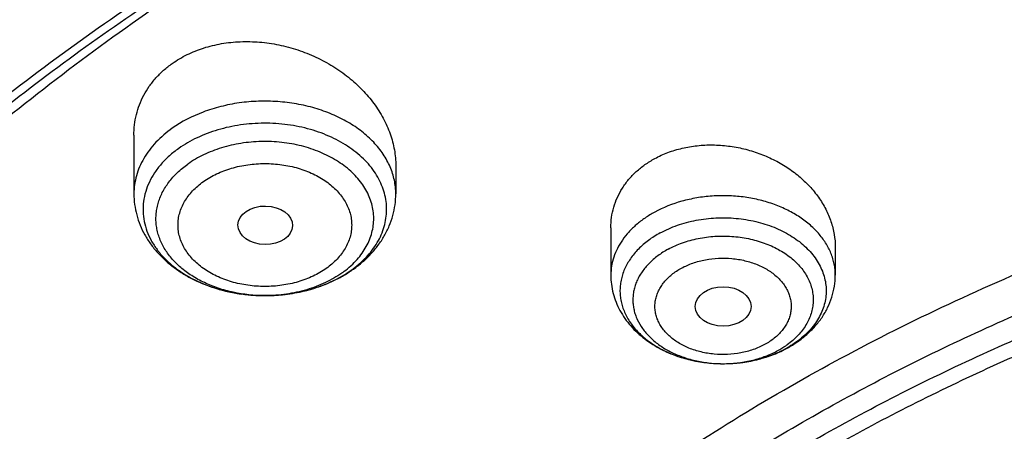
# Model space of a CAD drawing. Units: inches. Extents: x 7.1 to 14.8, y 0.7 to 17.8.
# Drawn here: x 9.6 to 10.3, y 13.4 to 13.7 of the extents above; entities that cross this region are included whole.
import ezdxf

# ---------------------------------------------------------------- set-up
doc = ezdxf.new("R2010")
doc.units = ezdxf.units.IN
doc.header["$LTSCALE"] = 1.21
doc.header["$MEASUREMENT"] = 0
doc.layers.get('0').update_dxf_attribs({"linetype": 'CONTINUOUS'})

msp = doc.modelspace()

# ---------------------------------------------------------------- linework, layer by layer
at = {"color": 7, "linetype": 'Continuous'}
for p, q in [((9.71362, 13.59678), (9.71362, 13.55986)), ((9.87898, 13.57755), (9.87898, 13.55986)), ((10.0148, 13.53842), (10.0148, 13.50855)), ((10.15653, 13.52619), (10.15653, 13.50855))]:
    msp.add_line(p, q, dxfattribs=at)
at = {"color": 9, "linetype": 'Continuous'}
for centre, radius, start, end in [((9.81337, 13.55533), 0.0553, 312.2283, 312.6594), ((9.81039, 13.56855), 0.0698, 305.26456, 306.6367), ((9.79229, 13.58736), 0.0912, 248.55679, 250.47239), ((9.79337, 13.5904), 0.09442, 250.47111, 253.34434), ((9.79448, 13.59405), 0.09824, 253.33463, 256.5037), ((9.79802, 13.59444), 0.09864, 283.98009, 286.55932), ((9.79897, 13.59118), 0.09524, 286.56657, 289.20804), ((9.79528, 13.5973), 0.10158, 256.49205, 258.92972), ((9.79579, 13.59988), 0.10422, 258.92537, 262.14335), ((9.79612, 13.60215), 0.1065, 262.13483, 264.47106), ((9.79626, 13.6035), 0.10787, 264.46872, 267.94077), ((9.7963, 13.6044), 0.10877, 267.93591, 270.12425), ((9.7963, 13.59274), 0.09711, 269.99999, 270.13943), ((9.7963, 13.60425), 0.10862, 270.12368, 272.37754), ((9.79632, 13.6038), 0.10817, 272.37721, 275.28395), ((9.79647, 13.6022), 0.10656, 275.28547, 278.43346), ((9.79675, 13.60025), 0.10459, 278.43861, 280.7885), ((9.79725, 13.59759), 0.10189, 280.79049, 283.97088), ((10.09383, 13.51), 0.0557, 298.40694, 304.40169), ((10.09567, 13.50728), 0.05242, 304.42654, 305.56978), ((10.09335, 13.52108), 0.067, 298.4821, 299.31762), ((10.08566, 13.53308), 0.08041, 268.84705, 269.2993), ((10.08566, 13.53321), 0.08053, 269.29945, 270.69975)]:
    msp.add_arc(centre, radius, start, end, dxfattribs=at)
at = {"color": 7, "linetype": 'Continuous'}
for centre, radius, start, end in [((9.80705, 13.57616), 0.07822, 304.04428, 305.26152), ((9.80371, 13.58154), 0.08456, 298.36224, 299.95301), ((9.80517, 13.57901), 0.08163, 299.94757, 304.01502), ((10.09164, 13.52432), 0.07066, 294.41566, 298.44481), ((10.09133, 13.52683), 0.07315, 297.72595, 298.48276), ((10.09016, 13.52757), 0.07423, 292.20583, 294.41814)]:
    msp.add_arc(centre, radius, start, end, dxfattribs=at)
for centre, major_axis, ratio in [((9.79657, 13.53998), (0.01724, -0.00024), 0.707), ((10.08573, 13.48882), (0.01761, -0.00002), 0.707221)]:
    msp.add_ellipse(centre, major_axis=major_axis, ratio=ratio, dxfattribs=at)
for points, knots in [([(12.00293, 14.21454), (11.92241, 14.24742), (11.79815, 14.29067), (11.6281, 14.33625), (11.49697, 14.36473), (11.36359, 14.38718), (11.2285, 14.4035), (11.09223, 14.41364), (10.95534, 14.41757), (10.81838, 14.41525), (10.6819, 14.40671), (10.54645, 14.39197), (10.41258, 14.3711), (10.28082, 14.34416), (10.1517, 14.31127), (10.02575, 14.27256), (9.90347, 14.22815), (9.78534, 14.17823), (9.67185, 14.12298), (9.56344, 14.0626), (9.46056, 13.99732), (9.36362, 13.92736), (9.27302, 13.853), (9.18914, 13.77449), (9.11233, 13.69213), (9.04294, 13.60622), (8.99131, 13.5316), (8.9541, 13.47049), (8.92836, 13.42419), (8.90469, 13.37726), (8.88311, 13.32977), (8.86367, 13.28175), (8.84639, 13.23325), (8.83128, 13.18434), (8.81837, 13.13507), (8.80768, 13.08548), (8.79923, 13.03564), (8.79302, 12.98561), (8.79039, 12.95215), (8.78945, 12.93541)], [0, 0, 0, 0, 0.066067, 0.099719, 0.133702, 0.167958, 0.202424, 0.237033, 0.271719, 0.306414, 0.34105, 0.375559, 0.409875, 0.443935, 0.477677, 0.511045, 0.543988, 0.576458, 0.608415, 0.639827, 0.670668, 0.700921, 0.730578, 0.759644, 0.788129, 0.816057, 0.843461, 0.856983, 0.870391, 0.883693, 0.896895, 0.910006, 0.923035, 0.93599, 0.948881, 0.961717, 0.974509, 0.987266, 1, 1, 1, 1]), ([(12.01266, 14.19167), (11.97251, 14.20806), (11.89075, 14.23897), (11.76514, 14.27937), (11.63613, 14.31399), (11.50426, 14.34269), (11.37005, 14.36535), (11.23407, 14.38188), (11.09686, 14.39222), (10.95901, 14.39631), (10.82107, 14.39415), (10.6836, 14.38574), (10.54718, 14.37112), (10.41237, 14.35034), (10.27971, 14.32349), (10.14976, 14.29069), (10.02304, 14.25206), (9.90009, 14.20777), (9.78139, 14.15798), (9.66744, 14.10292), (9.55872, 14.0428), (9.45565, 13.97786), (9.35868, 13.90838), (9.2682, 13.83463), (9.19811, 13.7695), (9.14572, 13.71554), (9.09636, 13.66104), (9.03927, 13.59086), (8.98811, 13.51742), (8.95131, 13.45738), (8.92589, 13.41199), (8.90255, 13.36603), (8.88131, 13.31957), (8.86218, 13.27265), (8.8452, 13.22532), (8.83038, 13.17763), (8.81772, 13.12962), (8.80726, 13.08135), (8.79899, 13.03286), (8.79293, 12.98421), (8.79036, 12.95168), (8.78945, 12.93541)], [0, 0, 0, 0, 0.032991, 0.066451, 0.100326, 0.134556, 0.169076, 0.20382, 0.238718, 0.273699, 0.308692, 0.343623, 0.378422, 0.413019, 0.447346, 0.481337, 0.514932, 0.548073, 0.580709, 0.612795, 0.644291, 0.675167, 0.705401, 0.73498, 0.763902, 0.778121, 0.79218, 0.819824, 0.846873, 0.86019, 0.873376, 0.886438, 0.899385, 0.912225, 0.924968, 0.937624, 0.950205, 0.962721, 0.975184, 0.987606, 1, 1, 1, 1]), ([(9.31769, 13.46239), (9.33849, 13.48752), (9.38247, 13.53682), (9.45426, 13.60676), (9.53232, 13.67324), (9.61631, 13.73598), (9.70588, 13.79472), (9.80064, 13.84921), (9.90021, 13.89923), (10.00415, 13.94456), (10.11204, 13.98502), (10.2234, 14.02043), (10.33779, 14.05065), (10.4547, 14.07555), (10.57365, 14.09503), (10.69414, 14.109), (10.81566, 14.11741), (10.93769, 14.12021), (11.05973, 14.11741), (11.18124, 14.109), (11.30173, 14.09503), (11.42069, 14.07555), (11.5376, 14.05065), (11.65198, 14.02043), (11.76335, 13.98502), (11.87123, 13.94456), (11.97518, 13.89923), (12.07474, 13.84921), (12.16951, 13.79472), (12.25908, 13.73598), (12.34307, 13.67324), (12.42112, 13.60676), (12.49291, 13.53682), (12.53689, 13.48752), (12.55769, 13.46239)], [0, 0, 0, 0, 0.02715, 0.054931, 0.083355, 0.112424, 0.142128, 0.172448, 0.203355, 0.234815, 0.266782, 0.299208, 0.332037, 0.365208, 0.398658, 0.43232, 0.466124, 0.5, 0.533876, 0.56768, 0.601342, 0.634792, 0.667964, 0.700792, 0.733218, 0.765185, 0.796645, 0.827553, 0.857873, 0.887577, 0.916645, 0.94507, 0.97285, 1, 1, 1, 1]), ([(12.7999, 12.79501), (12.7999, 12.81656), (12.7984, 12.85973), (12.79165, 12.92429), (12.78044, 12.98853), (12.76477, 13.0523), (12.74469, 13.11544), (12.72026, 13.1778), (12.69153, 13.23923), (12.65857, 13.29958), (12.62147, 13.3587), (12.58031, 13.41646), (12.5352, 13.47272), (12.48624, 13.52734), (12.43356, 13.58018), (12.35788, 13.64869), (12.27581, 13.71251), (12.18824, 13.77141), (12.119, 13.81362), (12.04693, 13.85336), (11.97218, 13.89056), (11.89495, 13.92511), (11.81542, 13.95695), (11.73377, 13.98599), (11.62188, 14.02104), (11.50707, 14.05001), (11.39009, 14.07289), (11.27095, 14.09179), (11.12007, 14.10758), (10.93769, 14.1139), (10.75531, 14.10758), (10.60443, 14.09179), (10.4853, 14.07289), (10.36831, 14.05001), (10.25351, 14.02104), (10.14161, 13.98599), (10.05997, 13.95695), (9.98043, 13.92511), (9.9032, 13.89056), (9.82846, 13.85336), (9.75638, 13.81362), (9.68714, 13.77141), (9.59958, 13.71251), (9.5175, 13.64869), (9.44183, 13.58018), (9.38914, 13.52734), (9.34019, 13.47272), (9.29507, 13.41646), (9.25392, 13.3587), (9.21681, 13.29958), (9.18386, 13.23923), (9.15512, 13.1778), (9.13069, 13.11544), (9.11062, 13.0523), (9.09495, 12.98853), (9.08373, 12.92429), (9.07699, 12.85973), (9.07549, 12.81656), (9.07549, 12.79501)], [0, 0, 0, 0, 0.012854, 0.025739, 0.038685, 0.051721, 0.064876, 0.078176, 0.091643, 0.1053, 0.119165, 0.133254, 0.147581, 0.162154, 0.176982, 0.19207, 0.223018, 0.238884, 0.255003, 0.271366, 0.287964, 0.304786, 0.321819, 0.339049, 0.35646, 0.391749, 0.409595, 0.427549, 0.463687, 0.5, 0.536313, 0.572451, 0.590405, 0.608251, 0.64354, 0.660951, 0.678181, 0.695214, 0.712036, 0.728634, 0.744997, 0.761116, 0.776982, 0.80793, 0.823018, 0.837846, 0.852419, 0.866746, 0.880835, 0.8947, 0.908357, 0.921824, 0.935124, 0.948279, 0.961315, 0.974261, 0.987146, 1, 1, 1, 1]), ([(10.84007, 11.52912), (10.78235, 11.53138), (10.69598, 11.53776), (10.58178, 11.55229), (10.46928, 11.57068), (10.35856, 11.59492), (10.25031, 11.625), (10.17109, 11.65026), (10.09373, 11.67824), (10.01839, 11.70887), (9.94528, 11.74209), (9.87455, 11.7778), (9.80639, 11.81593), (9.74096, 11.85638), (9.6784, 11.89906), (9.59974, 11.95827), (9.52663, 12.02198), (9.45997, 12.0899), (9.41396, 12.14208), (9.37164, 12.19579), (9.33309, 12.25092), (9.29841, 12.30733), (9.26769, 12.36489), (9.24101, 12.42344), (9.21843, 12.48287), (9.20001, 12.54301), (9.1858, 12.60373), (9.17582, 12.66487), (9.17011, 12.72629), (9.16868, 12.78784), (9.17153, 12.84936), (9.17865, 12.9107), (9.19004, 12.97172), (9.20565, 13.03226), (9.22546, 13.09218), (9.2494, 13.15134), (9.27743, 13.20958), (9.30946, 13.26677), (9.34543, 13.32277), (9.38524, 13.37744), (9.4288, 13.43066), (9.47601, 13.4823), (9.54422, 13.54944), (9.61878, 13.61229), (9.6988, 13.6706), (9.76232, 13.71255), (9.82868, 13.75224), (9.89771, 13.78958), (9.96924, 13.82447), (10.04311, 13.85684), (10.11914, 13.8866), (10.22365, 13.92289), (10.33119, 13.95345), (10.44109, 13.97826), (10.55334, 13.99938), (10.66723, 14.01453), (10.78213, 14.02372), (10.89777, 14.02892), (10.98472, 14.02829), (11.04259, 14.02586)], [0, 0, 0, 0, 0.036228, 0.054254, 0.07219, 0.10771, 0.12526, 0.142643, 0.159844, 0.176845, 0.193633, 0.210195, 0.226521, 0.2426, 0.258426, 0.273994, 0.304337, 0.319123, 0.333656, 0.347942, 0.361993, 0.375822, 0.389445, 0.402881, 0.416153, 0.429285, 0.442302, 0.455233, 0.468108, 0.480957, 0.493811, 0.506701, 0.519658, 0.53271, 0.545885, 0.559209, 0.572705, 0.586394, 0.600295, 0.614423, 0.628789, 0.643405, 0.658277, 0.688793, 0.704447, 0.720357, 0.736519, 0.752924, 0.769563, 0.786423, 0.803492, 0.820755, 0.85579, 0.873533, 0.891399, 0.927412, 0.945524, 0.963674, 1, 1, 1, 1]), ([(9.18586, 12.89134), (9.18823, 12.91045), (9.19425, 12.94865), (9.20699, 13.00544), (9.22345, 13.06177), (9.24359, 13.1175), (9.26737, 13.17251), (9.29473, 13.22669), (9.32563, 13.27993), (9.35998, 13.3321), (9.39773, 13.38309), (9.43878, 13.43281), (9.48306, 13.48113), (9.54678, 13.54407), (9.61613, 13.60325), (9.69038, 13.65845), (9.76939, 13.712), (9.85298, 13.76114), (9.94048, 13.80579), (10.03199, 13.84808), (10.15131, 13.89512), (10.30036, 13.94169), (10.45486, 13.97833), (10.61349, 14.00473), (10.77489, 14.02066), (10.88335, 14.02421), (10.93769, 14.02421)], [0, 0, 0, 0, 0.025514, 0.051185, 0.077065, 0.103201, 0.129638, 0.156417, 0.183572, 0.211135, 0.239133, 0.267587, 0.296512, 0.325923, 0.386203, 0.417091, 0.448466, 0.512621, 0.545385, 0.578579, 0.646147, 0.715131, 0.785288, 0.856347, 0.928018, 1, 1, 1, 1]), ([(10.23483, 13.92063), (10.17904, 13.90314), (10.09688, 13.87365), (9.99098, 13.82767), (9.91475, 13.79047), (9.84143, 13.75043), (9.77124, 13.70769), (9.70437, 13.66235), (9.64101, 13.61455), (9.58135, 13.56442), (9.52556, 13.51211), (9.47379, 13.45775), (9.42619, 13.40151), (9.38291, 13.34354), (9.34406, 13.28401), (9.30976, 13.22309), (9.28011, 13.16094), (9.2552, 13.09776), (9.2351, 13.03372), (9.21987, 12.96899), (9.20955, 12.90378), (9.20418, 12.83827), (9.20378, 12.77265), (9.20834, 12.7071), (9.21785, 12.64183), (9.23229, 12.57701), (9.2516, 12.51285), (9.27574, 12.44951), (9.30462, 12.38719), (9.33817, 12.32605), (9.3698, 12.27646), (9.39729, 12.23756), (9.42649, 12.19885), (9.44984, 12.17071), (9.466, 12.15235)], [0, 0, 0, 0, 0.074899, 0.111641, 0.147859, 0.183524, 0.21861, 0.253098, 0.286975, 0.320234, 0.352875, 0.384906, 0.416341, 0.447202, 0.477522, 0.507338, 0.536698, 0.565655, 0.594271, 0.622612, 0.650753, 0.678768, 0.706737, 0.734739, 0.762853, 0.791157, 0.819724, 0.848621, 0.877911, 0.90765, 0.937885, 0.953203, 0.96866, 1, 1, 1, 1]), ([(9.73784, 13.64211), (9.7408, 13.64421), (9.7472, 13.64797), (9.75769, 13.65215), (9.769, 13.65487), (9.78087, 13.6561), (9.79303, 13.65582), (9.8052, 13.65406), (9.81714, 13.65087), (9.8286, 13.64633), (9.83759, 13.6415), (9.84433, 13.63706), (9.85066, 13.63231), (9.85788, 13.62578), (9.86529, 13.61708), (9.87126, 13.60773), (9.87565, 13.5979), (9.87792, 13.58941), (9.87882, 13.58262), (9.87898, 13.57923), (9.87898, 13.57755)], [0, 0, 0, 0, 0.059016, 0.120055, 0.183019, 0.247641, 0.313535, 0.380235, 0.44724, 0.514044, 0.580169, 0.612855, 0.645216, 0.708769, 0.770597, 0.830555, 0.888635, 0.944992, 0.972644, 1, 1, 1, 1]), ([(9.71362, 13.59678), (9.71362, 13.59898), (9.71388, 13.60337), (9.71506, 13.60984), (9.71703, 13.61611), (9.71976, 13.62211), (9.72325, 13.62778), (9.72744, 13.63307), (9.73231, 13.6379), (9.73594, 13.64077), (9.73784, 13.64211)], [0, 0, 0, 0, 0.123382, 0.245965, 0.368388, 0.491315, 0.615394, 0.741209, 0.869293, 1, 1, 1, 1]), ([(9.80405, 12.30159), (9.79113, 12.31863), (9.76678, 12.35331), (9.73473, 12.40749), (9.70767, 12.46303), (9.68574, 12.51971), (9.66902, 12.57728), (9.65758, 12.63551), (9.65148, 12.69414), (9.65075, 12.75294), (9.65539, 12.81164), (9.66538, 12.87001), (9.68067, 12.92778), (9.7012, 12.98472), (9.72687, 13.0406), (9.75758, 13.09517), (9.79319, 13.14821), (9.83355, 13.1995), (9.87849, 13.24884), (9.92782, 13.29601), (9.98134, 13.34084), (10.03882, 13.38312), (10.10002, 13.4227), (10.16469, 13.4594), (10.23256, 13.49308), (10.30336, 13.5236), (10.37678, 13.55083), (10.45252, 13.57466), (10.53027, 13.59499), (10.60971, 13.61174), (10.69051, 13.62484), (10.79977, 13.63739), (10.8825, 13.64115), (10.93769, 13.64115)], [0, 0, 0, 0, 0.029142, 0.057685, 0.085691, 0.113235, 0.140401, 0.167285, 0.19399, 0.220626, 0.247301, 0.274126, 0.301206, 0.328637, 0.35651, 0.384901, 0.413875, 0.443483, 0.473763, 0.504741, 0.536429, 0.568825, 0.60192, 0.635689, 0.670103, 0.705121, 0.740694, 0.776767, 0.813281, 0.850169, 0.887361, 0.924784, 1, 1, 1, 1]), ([(10.93769, 11.80764), (10.89643, 11.80764), (10.81407, 11.81049), (10.69164, 11.8233), (10.57156, 11.84452), (10.45498, 11.87394), (10.36115, 11.90524), (10.28888, 11.93417), (10.21957, 11.96518), (10.15312, 11.99993), (10.0901, 12.03834), (10.04521, 12.06854), (10.00246, 12.10026), (9.96197, 12.13342), (9.92382, 12.16795), (9.88812, 12.20377), (9.85493, 12.24079), (9.82436, 12.27892), (9.79646, 12.31807), (9.77131, 12.35814), (9.74898, 12.39905), (9.7295, 12.44068), (9.71294, 12.48295), (9.69934, 12.52575), (9.68872, 12.56897), (9.68111, 12.61251), (9.67654, 12.65626), (9.67502, 12.70013), (9.67654, 12.74399), (9.68111, 12.78774), (9.68872, 12.83129), (9.69934, 12.87451), (9.71294, 12.9173), (9.7295, 12.95957), (9.74898, 13.00121), (9.77131, 13.04211), (9.79646, 13.08218), (9.82436, 13.12133), (9.85493, 13.15946), (9.88812, 13.19648), (9.92382, 13.2323), (9.96197, 13.26683), (10.00246, 13.3), (10.04521, 13.33172), (10.0901, 13.36191), (10.15312, 13.40033), (10.21957, 13.43507), (10.28888, 13.46608), (10.36115, 13.49501), (10.45498, 13.52631), (10.57156, 13.55573), (10.69164, 13.57695), (10.81407, 13.58976), (10.89643, 13.59261), (10.93769, 13.59261)], [0, 0, 0, 0, 0.036314, 0.072453, 0.108248, 0.143537, 0.178172, 0.195206, 0.212029, 0.244983, 0.261102, 0.276969, 0.292578, 0.307926, 0.323014, 0.337842, 0.352416, 0.366743, 0.380832, 0.394698, 0.408355, 0.421823, 0.435122, 0.448278, 0.461314, 0.474261, 0.487146, 0.5, 0.512854, 0.525739, 0.538686, 0.551722, 0.564878, 0.578177, 0.591645, 0.605302, 0.619168, 0.633257, 0.647584, 0.662158, 0.676986, 0.692074, 0.707422, 0.723031, 0.738898, 0.755017, 0.787971, 0.804794, 0.821828, 0.856463, 0.891752, 0.927547, 0.963686, 1, 1, 1, 1]), ([(10.04253, 13.58211), (10.0452, 13.58356), (10.05085, 13.58612), (10.05986, 13.58883), (10.06936, 13.59043), (10.07916, 13.59089), (10.08905, 13.59021), (10.09885, 13.58842), (10.10838, 13.58555), (10.11744, 13.58168), (10.12589, 13.57687), (10.13356, 13.57122), (10.14033, 13.56484), (10.14606, 13.55783), (10.15065, 13.55033), (10.15401, 13.54247), (10.15606, 13.53438), (10.15653, 13.5289), (10.15653, 13.52619)], [0, 0, 0, 0, 0.061363, 0.124493, 0.189154, 0.255001, 0.321621, 0.388563, 0.455366, 0.521591, 0.586837, 0.650768, 0.713125, 0.77375, 0.832598, 0.889754, 0.945436, 1, 1, 1, 1]), ([(10.0148, 13.53842), (10.0148, 13.54061), (10.0151, 13.54499), (10.01648, 13.55143), (10.01877, 13.55763), (10.02195, 13.56352), (10.02597, 13.56899), (10.03078, 13.57399), (10.03632, 13.57843), (10.0404, 13.58095), (10.04253, 13.58211)], [0, 0, 0, 0, 0.12088, 0.241389, 0.362379, 0.48469, 0.609077, 0.736156, 0.866388, 1, 1, 1, 1]), ([(9.71362, 13.55986), (9.71362, 13.55762), (9.71392, 13.55313), (9.71524, 13.5465), (9.7174, 13.54007), (9.72036, 13.53391), (9.72406, 13.5281), (9.72845, 13.52268), (9.73345, 13.51769), (9.73901, 13.51315), (9.74507, 13.5091), (9.75381, 13.50433), (9.76326, 13.50064), (9.77316, 13.49805), (9.78342, 13.49617), (9.79129, 13.49562), (9.79654, 13.49563)], [0, 0, 0, 0, 0.057856, 0.115823, 0.174046, 0.232654, 0.291804, 0.351648, 0.412331, 0.47397, 0.53664, 0.600371, 0.730754, 0.797307, 0.864521, 1, 1, 1, 1]), ([(9.85221, 13.51229), (9.85422, 13.51371), (9.85808, 13.51673), (9.86334, 13.52178), (9.86795, 13.52729), (9.87185, 13.53322), (9.87498, 13.53952), (9.87727, 13.54612), (9.87866, 13.55294), (9.87898, 13.55756), (9.87898, 13.55986)], [0, 0, 0, 0, 0.130318, 0.258536, 0.384877, 0.509669, 0.633246, 0.755957, 0.878108, 1, 1, 1, 1]), ([(10.04604, 13.53523), (10.04344, 13.53382), (10.03855, 13.53075), (10.03215, 13.52525), (10.02781, 13.52005), (10.02506, 13.51565), (10.02339, 13.51229), (10.0221, 13.50884), (10.02118, 13.50533), (10.02065, 13.50179), (10.0205, 13.49822), (10.02075, 13.49465), (10.02139, 13.49111), (10.02242, 13.48762), (10.02382, 13.4842), (10.02559, 13.48086), (10.02847, 13.4765), (10.03297, 13.47137), (10.03953, 13.46598), (10.04718, 13.46136), (10.05572, 13.45763), (10.06497, 13.45488), (10.0747, 13.45315), (10.08134, 13.45272), (10.08468, 13.45268)], [0, 0, 0, 0, 0.066282, 0.129197, 0.188785, 0.217467, 0.245492, 0.272964, 0.300007, 0.326761, 0.35338, 0.380021, 0.406841, 0.433989, 0.461602, 0.489799, 0.518679, 0.578713, 0.6421, 0.708832, 0.778605, 0.850883, 0.924956, 1, 1, 1, 1]), ([(10.93769, 11.85969), (10.9185, 11.85969), (10.88972, 11.86018), (10.85139, 11.86183), (10.8227, 11.86358), (10.79408, 11.86583), (10.75608, 11.86948), (10.70885, 11.87527), (10.65267, 11.88418), (10.59718, 11.89504), (10.5425, 11.9078), (10.47123, 11.92723), (10.40177, 11.9504), (10.33459, 11.97729), (10.27016, 12.00612), (10.2084, 12.03841), (10.14981, 12.07412), (10.10808, 12.10219), (10.06835, 12.13167), (10.03071, 12.1625), (9.99525, 12.1946), (9.96206, 12.2279), (9.93122, 12.26231), (9.9028, 12.29775), (9.87687, 12.33414), (9.85349, 12.37139), (9.83272, 12.40941), (9.81462, 12.44812), (9.79923, 12.48741), (9.78658, 12.52719), (9.77671, 12.56736), (9.76964, 12.60784), (9.7654, 12.64851), (9.76398, 12.68928), (9.7654, 12.73005), (9.76964, 12.77073), (9.77671, 12.8112), (9.78658, 12.85138), (9.79923, 12.89116), (9.81462, 12.93045), (9.83272, 12.96915), (9.85349, 13.00717), (9.87687, 13.04442), (9.9028, 13.08081), (9.93122, 13.11625), (9.96206, 13.15066), (9.99525, 13.18396), (10.03071, 13.21606), (10.06835, 13.24689), (10.10808, 13.27637), (10.14981, 13.30444), (10.2084, 13.34015), (10.27016, 13.37245), (10.33459, 13.40127), (10.40177, 13.42817), (10.47123, 13.45133), (10.5425, 13.47076), (10.59718, 13.48353), (10.65267, 13.49438), (10.70885, 13.50329), (10.75608, 13.50908), (10.79408, 13.51273), (10.8227, 13.51498), (10.85139, 13.51673), (10.88972, 13.51838), (10.9185, 13.51887), (10.93769, 13.51887)], [0, 0, 0, 0, 0.018169, 0.027248, 0.036318, 0.045377, 0.054423, 0.072462, 0.090415, 0.108261, 0.125981, 0.143555, 0.178188, 0.195221, 0.212043, 0.244996, 0.261113, 0.276979, 0.292588, 0.307936, 0.323023, 0.33785, 0.352423, 0.366749, 0.380838, 0.394703, 0.408359, 0.421827, 0.435126, 0.44828, 0.461316, 0.474262, 0.487146, 0.5, 0.512854, 0.525738, 0.538684, 0.55172, 0.564874, 0.578173, 0.591641, 0.605297, 0.619162, 0.633251, 0.647577, 0.66215, 0.676977, 0.692064, 0.707412, 0.723021, 0.738887, 0.755004, 0.787957, 0.804779, 0.821812, 0.856445, 0.874019, 0.891739, 0.909585, 0.927538, 0.945577, 0.954623, 0.963682, 0.972752, 0.981831, 1, 1, 1, 1]), ([(9.79654, 13.49563), (9.80072, 13.49564), (9.80699, 13.49602), (9.81523, 13.49724), (9.82329, 13.49893), (9.833, 13.50191), (9.84037, 13.50524), (9.84388, 13.50713)], [0, 0, 0, 0, 0.255181, 0.382107, 0.508205, 0.756911, 1, 1, 1, 1]), ([(10.0148, 13.50855), (10.0148, 13.50662), (10.01505, 13.50274), (10.01616, 13.49702), (10.01799, 13.49146), (10.02048, 13.48614), (10.02361, 13.48111), (10.0273, 13.47642), (10.03152, 13.4721), (10.03781, 13.46683), (10.04675, 13.46128), (10.05866, 13.45645), (10.07144, 13.45346), (10.08025, 13.45273), (10.08468, 13.45268)], [0, 0, 0, 0, 0.058657, 0.11739, 0.17631, 0.235515, 0.295134, 0.355299, 0.416144, 0.477785, 0.603627, 0.733128, 0.865676, 1, 1, 1, 1]), ([(10.12621, 13.46254), (10.12843, 13.46374), (10.1327, 13.46636), (10.13859, 13.47093), (10.14381, 13.4761), (10.14827, 13.48181), (10.15187, 13.48801), (10.15453, 13.49461), (10.15616, 13.5015), (10.15653, 13.50621), (10.15653, 13.50855)], [0, 0, 0, 0, 0.130814, 0.259349, 0.385813, 0.510547, 0.633953, 0.756432, 0.878349, 1, 1, 1, 1]), ([(10.08665, 13.45268), (10.09006, 13.45272), (10.09517, 13.45306), (10.10189, 13.45408), (10.10846, 13.45547), (10.11641, 13.45788), (10.12247, 13.46057), (10.12536, 13.46209)], [0, 0, 0, 0, 0.254582, 0.381258, 0.507199, 0.756001, 1, 1, 1, 1]), ([(10.08665, 13.45268), (10.0894, 13.45271), (10.09623, 13.45309), (10.10688, 13.4549), (10.11456, 13.45735), (10.11822, 13.45885)], [0, 0, 0, 0, 0.255427, 0.633494, 1, 1, 1, 1]), ([(10.49324, 13.44801), (10.4671, 13.44036), (10.41566, 13.42372), (10.34075, 13.39461), (10.26906, 13.36169), (10.20098, 13.32512), (10.13687, 13.28511), (10.07709, 13.24186), (10.03084, 13.20307), (9.99636, 13.17063), (9.96402, 13.13775), (9.92678, 13.09511), (9.89366, 13.05006), (9.87007, 13.01308), (9.85394, 12.98506), (9.83927, 12.95665), (9.82609, 12.92787), (9.81442, 12.89876), (9.80427, 12.86937), (9.79566, 12.83973), (9.7886, 12.80989), (9.7831, 12.77988), (9.77916, 12.74975), (9.7768, 12.71954), (9.77628, 12.69936), (9.77628, 12.68928)], [0, 0, 0, 0, 0.073073, 0.144955, 0.215505, 0.284605, 0.352161, 0.418109, 0.482413, 0.513954, 0.545087, 0.606142, 0.665668, 0.6949, 0.723796, 0.752378, 0.780668, 0.808693, 0.836481, 0.864061, 0.891464, 0.918725, 0.945877, 0.972957, 1, 1, 1, 1]), ([(10.49324, 13.44323), (10.4671, 13.43557), (10.41566, 13.41893), (10.34075, 13.38982), (10.26906, 13.3569), (10.20098, 13.32033), (10.13687, 13.28031), (10.07709, 13.23707), (10.03084, 13.19828), (9.99636, 13.16584), (9.96402, 13.13296), (9.92678, 13.09032), (9.89366, 13.04527), (9.87007, 13.00829), (9.85394, 12.98027), (9.83927, 12.95186), (9.82609, 12.92308), (9.81442, 12.89397), (9.80427, 12.86458), (9.79566, 12.83494), (9.7886, 12.8051), (9.7831, 12.77509), (9.77916, 12.74496), (9.7768, 12.71475), (9.77628, 12.69457), (9.77628, 12.68449)], [0, 0, 0, 0, 0.073074, 0.144955, 0.215505, 0.284605, 0.352162, 0.418109, 0.482414, 0.513954, 0.545087, 0.606143, 0.665669, 0.6949, 0.723796, 0.752378, 0.780668, 0.808694, 0.836481, 0.864061, 0.891464, 0.918725, 0.945877, 0.972957, 1, 1, 1, 1])]:
    msp.add_open_spline(points, degree=3, knots=knots, dxfattribs=at)
at = {"color": 9, "linetype": 'Continuous'}
for points, knots in [([(9.18399, 13.51347), (9.2007, 13.53393), (9.23557, 13.57428), (9.29152, 13.6324), (9.35143, 13.68851), (9.43711, 13.76104), (9.52951, 13.82834), (9.62766, 13.89016), (9.70503, 13.93429), (9.78536, 13.97567), (9.86847, 14.01421), (9.95414, 14.04983), (10.04218, 14.08243), (10.13237, 14.11194), (10.2557, 14.14721), (10.38193, 14.17581), (10.51027, 14.19774), (10.64065, 14.21529), (10.77233, 14.22597), (10.90457, 14.2298), (11.03696, 14.22903), (11.16906, 14.22139), (11.30013, 14.20688), (11.42947, 14.18792), (11.55694, 14.16224), (11.6818, 14.12986), (11.80316, 14.09351), (11.89215, 14.06127), (11.95019, 14.03758)], [0, 0, 0, 0, 0.0265, 0.053463, 0.080897, 0.108808, 0.166042, 0.195368, 0.225146, 0.255361, 0.285993, 0.317018, 0.348413, 0.380148, 0.412193, 0.477071, 0.509845, 0.542788, 0.609022, 0.642244, 0.675479, 0.741819, 0.774855, 0.807746, 0.872933, 0.905167, 0.937112, 1, 1, 1, 1]), ([(9.67222, 12.64046), (9.6703, 12.65589), (9.66759, 12.68687), (9.66694, 12.73349), (9.66971, 12.78008), (9.6759, 12.8265), (9.68547, 12.87263), (9.69842, 12.91835), (9.71471, 12.96352), (9.73427, 13.00802), (9.75708, 13.05174), (9.78305, 13.09457), (9.81212, 13.13637), (9.84421, 13.17705), (9.87924, 13.21649), (9.93018, 13.26775), (9.98623, 13.31562), (10.04666, 13.35987), (10.11135, 13.40256), (10.18007, 13.44123), (10.25217, 13.47578), (10.32773, 13.50808), (10.40619, 13.53594), (10.48697, 13.55931), (10.5701, 13.57988), (10.65497, 13.59574), (10.74102, 13.6069), (10.82813, 13.61492), (10.89385, 13.61732), (10.93769, 13.61732)], [0, 0, 0, 0, 0.025992, 0.051936, 0.077902, 0.103959, 0.130173, 0.156611, 0.183332, 0.210391, 0.23784, 0.265722, 0.294074, 0.322928, 0.352306, 0.382225, 0.443706, 0.475289, 0.50742, 0.573249, 0.606924, 0.641066, 0.710612, 0.745959, 0.781632, 0.853771, 0.890161, 0.926696, 1, 1, 1, 1]), ([(9.87898, 13.55986), (9.87898, 13.5613), (9.87883, 13.56418), (9.87815, 13.56847), (9.87703, 13.57271), (9.87547, 13.57689), (9.87348, 13.58096), (9.87023, 13.58631), (9.86511, 13.59265), (9.85757, 13.59942), (9.84872, 13.60534), (9.83876, 13.61027), (9.82789, 13.61411), (9.81636, 13.61679), (9.80439, 13.61825), (9.79225, 13.61846), (9.7802, 13.61742), (9.76849, 13.61514), (9.75396, 13.61061), (9.74383, 13.60543), (9.73784, 13.6012)], [0, 0, 0, 0, 0.024839, 0.049811, 0.075046, 0.100662, 0.126764, 0.153443, 0.208753, 0.267001, 0.328256, 0.392338, 0.458857, 0.52727, 0.596915, 0.667065, 0.736962, 0.805862, 0.873081, 1, 1, 1, 1]), ([(9.67393, 12.62664), (9.67202, 12.64205), (9.66932, 12.67298), (9.66867, 12.71955), (9.67143, 12.76607), (9.67761, 12.81243), (9.68717, 12.8585), (9.7001, 12.90415), (9.71636, 12.94926), (9.73591, 12.9937), (9.75868, 13.03737), (9.78462, 13.08013), (9.81365, 13.12188), (9.8457, 13.1625), (9.88067, 13.20189), (9.93154, 13.25308), (9.98752, 13.30088), (10.04787, 13.34507), (10.11247, 13.38771), (10.1811, 13.42632), (10.2531, 13.46083), (10.32856, 13.49309), (10.40692, 13.5209), (10.48758, 13.54424), (10.5706, 13.56479), (10.65535, 13.58063), (10.74129, 13.59177), (10.82827, 13.59978), (10.89391, 13.60218), (10.93769, 13.60218)], [0, 0, 0, 0, 0.025992, 0.051936, 0.077902, 0.103959, 0.130173, 0.156611, 0.183332, 0.210391, 0.23784, 0.265722, 0.294074, 0.322928, 0.352306, 0.382225, 0.443706, 0.475289, 0.50742, 0.573249, 0.606924, 0.641066, 0.710612, 0.745959, 0.781632, 0.853771, 0.890161, 0.926696, 1, 1, 1, 1]), ([(9.73784, 13.6012), (9.73414, 13.59859), (9.72901, 13.59423), (9.72333, 13.58755), (9.71984, 13.58235), (9.71708, 13.57693), (9.71509, 13.57134), (9.71389, 13.56563), (9.71362, 13.56178), (9.71362, 13.55986)], [0, 0, 0, 0, 0.272738, 0.402364, 0.52775, 0.649406, 0.768049, 0.884572, 1, 1, 1, 1]), ([(9.85204, 13.51254), (9.85536, 13.51501), (9.85995, 13.51912), (9.86499, 13.52537), (9.86806, 13.53022), (9.87045, 13.53526), (9.87213, 13.54045), (9.87309, 13.54573), (9.87332, 13.55105), (9.87281, 13.55637), (9.87157, 13.56162), (9.86961, 13.56676), (9.86695, 13.57173), (9.86362, 13.57649), (9.85966, 13.58099), (9.8551, 13.5852), (9.84818, 13.59045), (9.84034, 13.59484), (9.83184, 13.59834), (9.8227, 13.60131), (9.81066, 13.60379), (9.79582, 13.60474), (9.78099, 13.60366), (9.76899, 13.60108), (9.7599, 13.59802), (9.75147, 13.59444), (9.74555, 13.59105), (9.74192, 13.58847)], [0, 0, 0, 0, 0.060304, 0.088978, 0.116737, 0.143702, 0.170041, 0.195956, 0.221676, 0.247444, 0.273497, 0.300057, 0.327313, 0.355415, 0.38447, 0.414541, 0.445647, 0.510794, 0.544756, 0.579484, 0.650656, 0.723136, 0.795571, 0.866613, 0.90125, 0.935102, 1, 1, 1, 1]), ([(9.85085, 13.51466), (9.85214, 13.51584), (9.85457, 13.51831), (9.85776, 13.5223), (9.86041, 13.52648), (9.86249, 13.53083), (9.86399, 13.5353), (9.86488, 13.53986), (9.86516, 13.54445), (9.86482, 13.54905), (9.86388, 13.55359), (9.86233, 13.55806), (9.8602, 13.56239), (9.8575, 13.56656), (9.85427, 13.57053), (9.84919, 13.57559), (9.84161, 13.5812), (9.83111, 13.58651), (9.81941, 13.59035), (9.80691, 13.59258), (9.79406, 13.59313), (9.78128, 13.59199), (9.77097, 13.58963), (9.76316, 13.58693), (9.75591, 13.5838), (9.75082, 13.58085), (9.74768, 13.57863)], [0, 0, 0, 0, 0.029583, 0.058205, 0.085945, 0.112917, 0.139274, 0.165205, 0.190921, 0.216647, 0.242606, 0.26901, 0.296043, 0.323855, 0.352559, 0.382228, 0.444488, 0.510556, 0.579807, 0.651279, 0.723799, 0.796096, 0.86692, 0.901447, 0.935205, 1, 1, 1, 1]), ([(9.74191, 13.58847), (9.73986, 13.58702), (9.73598, 13.58396), (9.73085, 13.57881), (9.72659, 13.57328), (9.72325, 13.56742), (9.72089, 13.56132), (9.71955, 13.55506), (9.71924, 13.54872), (9.71997, 13.54241), (9.72173, 13.5362), (9.7245, 13.53019), (9.72822, 13.52446), (9.73204, 13.52001), (9.7355, 13.51666), (9.7393, 13.5134), (9.74677, 13.50803), (9.75394, 13.50445), (9.75895, 13.50248)], [0, 0, 0, 0, 0.067404, 0.132135, 0.1943, 0.254179, 0.312201, 0.368947, 0.425105, 0.481415, 0.538604, 0.597322, 0.658091, 0.72128, 0.753868, 0.787126, 0.855621, 1, 1, 1, 1]), ([(9.7963, 13.49563), (9.78961, 13.49563), (9.77961, 13.49666), (9.76694, 13.5001), (9.75813, 13.5036), (9.75014, 13.50798), (9.74312, 13.51316), (9.73725, 13.51901), (9.73336, 13.52442), (9.73097, 13.52895), (9.72955, 13.5324), (9.7285, 13.53591), (9.72781, 13.53947), (9.7275, 13.54306), (9.72756, 13.54665), (9.728, 13.55023), (9.72881, 13.55377), (9.72998, 13.55726), (9.73205, 13.56187), (9.73556, 13.56741), (9.74103, 13.57347), (9.74536, 13.57699), (9.74768, 13.57863)], [0, 0, 0, 0, 0.149578, 0.222495, 0.293167, 0.361057, 0.425819, 0.487341, 0.545797, 0.574046, 0.601737, 0.628979, 0.655895, 0.682621, 0.709298, 0.736072, 0.763082, 0.790461, 0.818327, 0.875854, 0.936318, 1, 1, 1, 1]), ([(9.75752, 13.56759), (9.75881, 13.56851), (9.76151, 13.57024), (9.76735, 13.57329), (9.77371, 13.57566), (9.78039, 13.57735), (9.78561, 13.57827), (9.79093, 13.57883), (9.7963, 13.57901), (9.80167, 13.57883), (9.80872, 13.57809), (9.8156, 13.57663), (9.82214, 13.57445), (9.82821, 13.57188), (9.83379, 13.56868), (9.8387, 13.56487), (9.84192, 13.56181), (9.8447, 13.55854), (9.84701, 13.55509), (9.84884, 13.5515), (9.85016, 13.54779), (9.85096, 13.544), (9.85123, 13.54018), (9.85096, 13.53635), (9.85016, 13.53256), (9.84884, 13.52886), (9.84701, 13.52526), (9.8447, 13.52181), (9.84192, 13.51854), (9.83871, 13.51548), (9.83633, 13.51363), (9.83508, 13.51276)], [0, 0, 0, 0, 0.031964, 0.064939, 0.133413, 0.168718, 0.204526, 0.240679, 0.277007, 0.313334, 0.349488, 0.420553, 0.455202, 0.489066, 0.553961, 0.584923, 0.614842, 0.643741, 0.671695, 0.698819, 0.72527, 0.751248, 0.776982, 0.802717, 0.828697, 0.85515, 0.882269, 0.910214, 0.939101, 0.96902, 1, 1, 1, 1]), ([(9.83508, 13.51276), (9.83379, 13.51184), (9.83109, 13.51011), (9.82525, 13.50706), (9.81889, 13.50469), (9.81221, 13.50301), (9.80699, 13.50208), (9.80167, 13.50152), (9.7963, 13.50134), (9.79093, 13.50152), (9.78388, 13.50226), (9.777, 13.50372), (9.77046, 13.5059), (9.76439, 13.50847), (9.75881, 13.51167), (9.7539, 13.51549), (9.75068, 13.51854), (9.7479, 13.52181), (9.74559, 13.52526), (9.74376, 13.52886), (9.74244, 13.53257), (9.74164, 13.53635), (9.74137, 13.54018), (9.74164, 13.544), (9.74244, 13.54779), (9.74376, 13.5515), (9.74559, 13.55509), (9.7479, 13.55854), (9.75067, 13.56181), (9.75389, 13.56487), (9.75627, 13.56672), (9.75752, 13.56759)], [0, 0, 0, 0, 0.031964, 0.064939, 0.133413, 0.168718, 0.204526, 0.240679, 0.277007, 0.313334, 0.349488, 0.420553, 0.455202, 0.489066, 0.553961, 0.584923, 0.614842, 0.643741, 0.671695, 0.698819, 0.72527, 0.751248, 0.776982, 0.802717, 0.828697, 0.85515, 0.882269, 0.910214, 0.939101, 0.96902, 1, 1, 1, 1]), ([(10.15653, 13.50855), (10.15653, 13.50972), (10.15642, 13.51205), (10.1559, 13.51552), (10.15504, 13.51896), (10.15344, 13.52352), (10.15057, 13.52907), (10.14591, 13.53525), (10.1401, 13.54089), (10.13325, 13.54591), (10.12549, 13.5502), (10.11697, 13.55369), (10.10786, 13.55631), (10.09833, 13.55802), (10.08856, 13.55878), (10.07873, 13.55859), (10.06903, 13.55743), (10.05672, 13.55469), (10.04792, 13.55124), (10.04253, 13.54831)], [0, 0, 0, 0, 0.024826, 0.049771, 0.074951, 0.100472, 0.152864, 0.207614, 0.265088, 0.325411, 0.388483, 0.45402, 0.52159, 0.590646, 0.660567, 0.730686, 0.800329, 0.868846, 1, 1, 1, 1]), ([(10.04253, 13.54831), (10.04042, 13.54717), (10.03639, 13.54472), (10.03087, 13.5405), (10.02607, 13.53587), (10.02204, 13.53086), (10.01884, 13.52556), (10.01652, 13.52003), (10.01511, 13.51433), (10.0148, 13.51047), (10.0148, 13.50855)], [0, 0, 0, 0, 0.141465, 0.277709, 0.408606, 0.534347, 0.655414, 0.772611, 0.887031, 1, 1, 1, 1]), ([(10.04604, 13.53523), (10.04949, 13.5371), (10.05498, 13.5395), (10.06265, 13.54185), (10.07075, 13.5437), (10.08122, 13.54493), (10.09387, 13.54467), (10.10621, 13.5427), (10.11598, 13.53965), (10.12321, 13.53641), (10.12979, 13.53278), (10.13569, 13.52845), (10.14067, 13.52347), (10.14383, 13.51956), (10.14643, 13.51544), (10.14845, 13.51116), (10.14987, 13.50676), (10.15068, 13.50227), (10.15086, 13.49775), (10.15041, 13.49324), (10.14934, 13.48879), (10.14766, 13.48443), (10.14539, 13.48021), (10.14255, 13.47618), (10.13917, 13.47236), (10.13391, 13.46754), (10.12936, 13.46447), (10.12615, 13.46266)], [0, 0, 0, 0, 0.067384, 0.102271, 0.137767, 0.209914, 0.282544, 0.354285, 0.42385, 0.457499, 0.490232, 0.552621, 0.582298, 0.610976, 0.638735, 0.6657, 0.692038, 0.717954, 0.743679, 0.769456, 0.795525, 0.822106, 0.84939, 0.877527, 0.906622, 0.936736, 1, 1, 1, 1]), ([(10.051, 13.52489), (10.0539, 13.52647), (10.0601, 13.52919), (10.07003, 13.53191), (10.0805, 13.53328), (10.09115, 13.53326), (10.10161, 13.53185), (10.11153, 13.52909), (10.12055, 13.52507), (10.12719, 13.52071), (10.13173, 13.51672), (10.13468, 13.51356), (10.1372, 13.51022), (10.13927, 13.50672), (10.14086, 13.50309), (10.14197, 13.49937), (10.14257, 13.4956), (10.14267, 13.49179), (10.14227, 13.488), (10.14136, 13.48426), (10.13995, 13.48059), (10.13807, 13.47704), (10.13573, 13.47363), (10.13196, 13.46925), (10.12859, 13.46637), (10.12616, 13.46464)], [0, 0, 0, 0, 0.067397, 0.137673, 0.209787, 0.282519, 0.354594, 0.424799, 0.492094, 0.555735, 0.586099, 0.615474, 0.643906, 0.671482, 0.698327, 0.724604, 0.750508, 0.776256, 0.802071, 0.828177, 0.854777, 0.882047, 0.91013, 0.939126, 1, 1, 1, 1]), ([(10.051, 13.52489), (10.04874, 13.52367), (10.04449, 13.52099), (10.03891, 13.51621), (10.03512, 13.5117), (10.03272, 13.50787), (10.03125, 13.50495), (10.03011, 13.50196), (10.02929, 13.49891), (10.02881, 13.49582), (10.02866, 13.49272), (10.02886, 13.48961), (10.02939, 13.48653), (10.03025, 13.48349), (10.03186, 13.47947), (10.03471, 13.47461), (10.03929, 13.46931), (10.04494, 13.46457), (10.05154, 13.46051), (10.05893, 13.45722), (10.0697, 13.4539), (10.07828, 13.45281), (10.08405, 13.4527)], [0, 0, 0, 0, 0.066384, 0.129415, 0.18913, 0.217877, 0.245965, 0.273498, 0.300598, 0.327402, 0.354062, 0.380734, 0.407572, 0.434728, 0.462335, 0.519304, 0.579255, 0.642539, 0.709163, 0.778843, 0.851062, 1, 1, 1, 1]), ([(10.05947, 13.51301), (10.0606, 13.51363), (10.06295, 13.51477), (10.06792, 13.51672), (10.07456, 13.51846), (10.08286, 13.51942), (10.08988, 13.51926), (10.09543, 13.51855), (10.10079, 13.51747), (10.10593, 13.51584), (10.11072, 13.51366), (10.11506, 13.51123), (10.11984, 13.50768), (10.12369, 13.50337), (10.12598, 13.49964), (10.12728, 13.49679), (10.12818, 13.49386), (10.12867, 13.49087), (10.12874, 13.48787), (10.12839, 13.48487), (10.12763, 13.48192), (10.12645, 13.47904), (10.12489, 13.47625), (10.12226, 13.47264), (10.11894, 13.4694), (10.11508, 13.46659), (10.11296, 13.46533), (10.11186, 13.46473)], [0, 0, 0, 0, 0.03326, 0.067416, 0.137768, 0.209917, 0.282529, 0.318596, 0.354263, 0.423732, 0.457316, 0.489976, 0.552185, 0.610265, 0.637933, 0.664819, 0.691097, 0.716974, 0.742687, 0.768483, 0.794602, 0.821268, 0.848661, 0.876924, 0.936334, 0.967652, 1, 1, 1, 1]), ([(9.92519, 11.55747), (9.86855, 11.58059), (9.78544, 11.61838), (9.6789, 11.67517), (9.57793, 11.7347), (9.48247, 11.79982), (9.3935, 11.87032), (9.33103, 11.92501), (9.27242, 11.9818), (9.21782, 12.04057), (9.16736, 12.10116), (9.12115, 12.16345), (9.07933, 12.22726), (9.04197, 12.29246), (9.00919, 12.35889), (8.98105, 12.42638), (8.95764, 12.49478), (8.939, 12.56391), (8.92518, 12.63362), (8.91623, 12.70372), (8.91215, 12.77406), (8.91296, 12.84445), (8.91867, 12.91473), (8.92925, 12.98472), (8.94468, 13.05425), (8.96492, 13.12316), (8.98991, 13.19127), (9.0196, 13.25843), (9.05392, 13.32446), (9.08617, 13.37822), (9.11416, 13.4205), (9.14385, 13.46261), (9.16757, 13.49335), (9.18399, 13.51347)], [0, 0, 0, 0, 0.074052, 0.110332, 0.146078, 0.215886, 0.249944, 0.283425, 0.316333, 0.348674, 0.380464, 0.411723, 0.442477, 0.472759, 0.502609, 0.532072, 0.561198, 0.590043, 0.618667, 0.647135, 0.675512, 0.703866, 0.732266, 0.760778, 0.789469, 0.818401, 0.847633, 0.87722, 0.907209, 0.937644, 0.953043, 0.968567, 1, 1, 1, 1]), ([(9.83031, 13.50124), (9.83217, 13.50189), (9.83929, 13.50463), (9.84607, 13.5083), (9.85068, 13.51156)], [0, 0, 0, 0, 0.258785, 1, 1, 1, 1]), ([(9.84492, 13.50987), (9.84542, 13.51023), (9.84736, 13.51164), (9.84921, 13.51317), (9.85054, 13.51437)], [0, 0, 0, 0, 0.253934, 1, 1, 1, 1]), ([(10.11186, 13.46473), (10.11073, 13.46411), (10.10838, 13.46297), (10.10341, 13.46102), (10.09677, 13.45928), (10.08847, 13.45832), (10.08145, 13.45848), (10.0759, 13.45919), (10.07054, 13.46027), (10.0654, 13.4619), (10.06061, 13.46408), (10.05627, 13.46651), (10.05149, 13.47006), (10.04764, 13.47437), (10.04535, 13.4781), (10.04405, 13.48095), (10.04315, 13.48388), (10.04266, 13.48687), (10.04259, 13.48987), (10.04294, 13.49287), (10.04371, 13.49582), (10.04488, 13.4987), (10.04644, 13.50149), (10.04907, 13.5051), (10.0524, 13.50834), (10.05625, 13.51115), (10.05837, 13.51241), (10.05947, 13.51301)], [0, 0, 0, 0, 0.03326, 0.067416, 0.137768, 0.209917, 0.282529, 0.318596, 0.354263, 0.423732, 0.457316, 0.489976, 0.552185, 0.610265, 0.637933, 0.664819, 0.691097, 0.716974, 0.742687, 0.768483, 0.794602, 0.821268, 0.848661, 0.876924, 0.936334, 0.967652, 1, 1, 1, 1]), ([(9.84492, 13.50987), (9.84165, 13.50757), (9.83634, 13.50452), (9.82877, 13.50131), (9.82061, 13.49858), (9.80985, 13.49627), (9.801, 13.49564), (9.79654, 13.49563)], [0, 0, 0, 0, 0.234385, 0.35666, 0.481774, 0.738389, 1, 1, 1, 1]), ([(10.08665, 13.45269), (10.08966, 13.45272), (10.09565, 13.45313), (10.1044, 13.45474), (10.11269, 13.45731), (10.11788, 13.45967), (10.12033, 13.461)], [0, 0, 0, 0, 0.258257, 0.512933, 0.761021, 1, 1, 1, 1])]:
    msp.add_open_spline(points, degree=3, knots=knots, dxfattribs=at)

doc.saveas('drawing.dxf')
